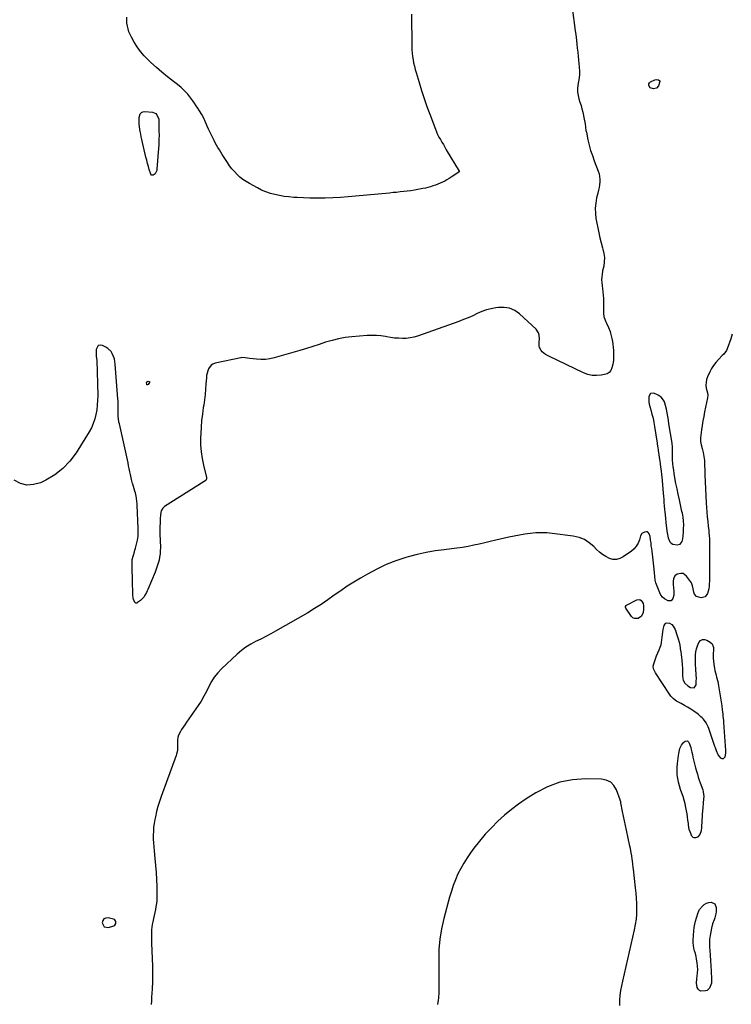
# Model space of a CAD drawing. Units: inches. Extents: x 1900615 to 1905978, y 458985 to 464269.
# Drawn here: x 1904322 to 1905070, y 460335 to 461369 of the extents above; entities that cross this region are included whole.
import ezdxf

# ---------------------------------------------------------------- set-up
doc = ezdxf.new("R2010")
doc.units = ezdxf.units.IN
doc.header["$MEASUREMENT"] = 0
doc.layers.add('1', color=7, linetype='Continuous')
doc.layers.add('7', color=7, linetype='Continuous')

msp = doc.modelspace()

# ---------------------------------------------------------------- linework, layer by layer
at = {"layer": '1', "color": 18}
for points in [[(1904999.8, 460967.6, 1894), (1904998.8, 460969.4, 1894), (1904996.3, 460972.6, 1894), (1904993.1, 460974.9, 1894), (1904988.6, 460976.8, 1894), (1904985, 460976.4, 1894), (1904983.2, 460973.3, 1894), (1904983.2, 460970.6, 1894), (1904983.4, 460967.9, 1894), (1904983.8, 460965.3, 1894), (1904984.5, 460962.7, 1894), (1904985.5, 460959.2, 1894), (1904986.7, 460954.9, 1894), (1904987.8, 460950.5, 1894), (1904988.7, 460946.1, 1894), (1904989.5, 460941.7, 1894), (1904992.1, 460924.3, 1894), (1904992.3, 460923.4, 1894), (1904992.8, 460919.5, 1894), (1904993.1, 460917.5, 1894), (1904993.2, 460916.5, 1894), (1904995, 460905.1, 1894), (1904995.3, 460903.1, 1894), (1904995.8, 460899.1, 1894), (1904996.3, 460895.2, 1894), (1904996.7, 460891.2, 1894), (1904996.9, 460889.2, 1894), (1904998.4, 460871.8, 1894), (1904998.7, 460868.5, 1894), (1904999, 460865.2, 1894), (1904999.3, 460861.9, 1894), (1904999.6, 460858.5, 1894), (1905000, 460854.6, 1894), (1905000.2, 460851.9, 1894), (1905000.5, 460849.3, 1894), (1905000.9, 460845, 1894), (1905001.2, 460841.3, 1894), (1905001.7, 460837.5, 1894), (1905001.9, 460835.6, 1894), (1905002.4, 460832, 1894), (1905003, 460828.5, 1894), (1905003.8, 460825, 1894), (1905005.6, 460820.7, 1894), (1905006.9, 460819.2, 1894), (1905008.5, 460818.3, 1894), (1905013, 460817.5, 1894), (1905016.4, 460818.3, 1894), (1905018.4, 460821.2, 1894), (1905019, 460823.8, 1894), (1905019.5, 460826.8, 1894), (1905019.7, 460831.4, 1894), (1905019.9, 460834.4, 1894), (1905020, 460838.7, 1894), (1905019.9, 460842.7, 1894), (1905019.4, 460846.7, 1894), (1905018.7, 460850.8, 1894), (1905018.2, 460852.7, 1894), (1905015.5, 460864.8, 1894), (1905014.3, 460870.6, 1894), (1905013.1, 460876.3, 1894), (1905011.9, 460882.1, 1894), (1905010.8, 460887.9, 1894), (1905010, 460892.4, 1894), (1905009.5, 460895.9, 1894), (1905009, 460899.5, 1894), (1905008.6, 460903, 1894), (1905008.4, 460906.6, 1894), (1905008.2, 460909.8, 1894), (1905008.1, 460911.8, 1894), (1905008.1, 460915.6, 1894), (1905008.2, 460920.3, 1894), (1905007.9, 460924.3, 1894), (1905004.5, 460944.8, 1894), (1905003.9, 460948.6, 1894), (1905003.2, 460952.5, 1894), (1905002.5, 460956.3, 1894), (1905001.8, 460960.2, 1894), (1905001, 460963.8, 1894), (1904999.8, 460967.6, 1894)], [(1904889.7, 460568.2, 1892), (1904876.9, 460563.3, 1892), (1904864.5, 460557, 1892), (1904854.4, 460550.6, 1892), (1904846.5, 460545.3, 1892), (1904838.9, 460539.7, 1892), (1904831.6, 460533.6, 1892), (1904824.6, 460527.2, 1892), (1904824.6, 460527.2, 1892), (1904817.9, 460520.4, 1892), (1904811.5, 460513.5, 1892), (1904805.5, 460506.2, 1892), (1904799.6, 460498.8, 1892), (1904796.1, 460494.1, 1892), (1904792.4, 460488.8, 1892), (1904788.9, 460483.3, 1892), (1904785.7, 460477.6, 1892), (1904782.8, 460471.8, 1892), (1904780.2, 460465.8, 1892), (1904777.8, 460459.7, 1892), (1904775.8, 460453.6, 1892), (1904773.9, 460447.3, 1892), (1904768, 460425.2, 1892), (1904765.6, 460414.3, 1892), (1904763.7, 460403.3, 1892), (1904762.8, 460392.3, 1892), (1904762.5, 460381.1, 1892), (1904762.6, 460369.6, 1892), (1904762.7, 460364.1, 1892), (1904762.7, 460358.7, 1892), (1904762.6, 460353.2, 1892), (1904762.5, 460347.8, 1892), (1904762.3, 460341.3, 1892), (1904762.1, 460339.1, 1892), (1904761.3, 460334.8, 1892)], [(1904952.8, 460333.5, 1892), (1904952.9, 460337.7, 1892), (1904953, 460339.3, 1892), (1904953.4, 460344.3, 1892), (1904954, 460349.3, 1892), (1904954.9, 460354.2, 1892), (1904955.9, 460359.1, 1892), (1904968.4, 460413.3, 1892), (1904969.5, 460418.7, 1892), (1904970.3, 460424.2, 1892), (1904970.7, 460429.7, 1892), (1904970.9, 460435.2, 1892), (1904970.7, 460440.8, 1892), (1904970.5, 460446.3, 1892), (1904970.1, 460451.8, 1892), (1904969.5, 460457.4, 1892), (1904967.1, 460477, 1892), (1904966.9, 460478.7, 1892), (1904966.6, 460482.1, 1892), (1904966.2, 460485.6, 1892), (1904966, 460487.3, 1892), (1904965.5, 460490.7, 1892), (1904964.8, 460494.1, 1892), (1904964, 460498.7, 1892), (1904963.5, 460500.9, 1892), (1904959.8, 460517.9, 1892), (1904958.8, 460522.8, 1892), (1904957.8, 460527.8, 1892), (1904956.8, 460532.7, 1892), (1904955.8, 460537.6, 1892), (1904954, 460546.7, 1892), (1904953.8, 460547.5, 1892), (1904953.4, 460549.4, 1892), (1904953.3, 460549.8, 1892), (1904949.5, 460560.1, 1892), (1904946.7, 460564.6, 1892), (1904943.3, 460568.2, 1892), (1904938.7, 460570.3, 1892), (1904933.5, 460571.4, 1892), (1904917, 460571.7, 1892), (1904903.1, 460570.7, 1892), (1904889.7, 460568.2, 1892)], [(1904410.8, 460416.3, 1894), (1904415.4, 460415.6, 1894), (1904420.9, 460417.4, 1894), (1904422.1, 460418.1, 1894), (1904423.2, 460419.8, 1894), (1904423.2, 460421.8, 1894), (1904422.2, 460423.7, 1894), (1904421.6, 460424.1, 1894), (1904420.8, 460424.5, 1894), (1904415.2, 460425.7, 1894), (1904412.7, 460425.5, 1894), (1904410.7, 460424.6, 1894), (1904409.4, 460422.8, 1894), (1904408.7, 460420.4, 1894), (1904410.8, 460416.3, 1894)]]:
    msp.add_polyline3d(points, dxfattribs=at)
at = {"layer": '7', "color": 18}
for points in [[(1904902.9, 461381.9, 1896), (1904906.1, 461357.4, 1896), (1904906.3, 461355.7, 1896), (1904906.9, 461350.8, 1896), (1904907.8, 461343.3, 1896), (1904908.2, 461339.2, 1896), (1904908.7, 461335, 1896), (1904909.1, 461330.8, 1896), (1904909.5, 461326.6, 1896), (1904910.1, 461319.6, 1896), (1904910.6, 461314.9, 1896), (1904910.5, 461311.9, 1896), (1904910.2, 461308.2, 1896), (1904908.8, 461300.3, 1896), (1904908.5, 461296.7, 1896), (1904908.5, 461293.1, 1896), (1904909, 461289.6, 1896), (1904909.9, 461286.1, 1896), (1904911, 461282.6, 1896), (1904912.1, 461279.1, 1896), (1904913, 461275.5, 1896), (1904913.9, 461271.9, 1896), (1904915.5, 461264.8, 1896), (1904916.2, 461261.4, 1896), (1904916.4, 461259.6, 1896), (1904916.8, 461256.2, 1896), (1904917.3, 461252.7, 1896), (1904917.7, 461251, 1896), (1904919.4, 461243.1, 1896), (1904920.7, 461237.5, 1896), (1904922.2, 461231.9, 1896), (1904924, 461226.4, 1896), (1904925.9, 461220.9, 1896), (1904930.2, 461210.1, 1896), (1904931, 461207.3, 1896), (1904931.6, 461204.5, 1896), (1904931.8, 461201.6, 1896), (1904931.8, 461198.7, 1896), (1904931.4, 461195.8, 1896), (1904931, 461192.8, 1896), (1904930.5, 461190, 1896), (1904929.8, 461187.1, 1896), (1904928.5, 461182, 1896), (1904927.6, 461176.5, 1896), (1904927, 461171.1, 1896), (1904927.2, 461165.6, 1896), (1904927.8, 461160.2, 1896), (1904929.6, 461150.6, 1896), (1904930.7, 461145.3, 1896), (1904931.8, 461140, 1896), (1904933.2, 461134.8, 1896), (1904934.8, 461129.6, 1896), (1904935.2, 461128.1, 1896), (1904936.2, 461123.7, 1896), (1904936.8, 461119.3, 1896), (1904936.6, 461114.8, 1896), (1904936, 461110.4, 1896), (1904934.8, 461105.3, 1896), (1904934.2, 461101.4, 1896), (1904934, 461099.5, 1896), (1904933.8, 461095.6, 1896), (1904933.9, 461093.6, 1896), (1904934.2, 461089.7, 1896), (1904934.7, 461086.7, 1896), (1904935.1, 461083.2, 1896), (1904935.4, 461079.7, 1896), (1904935.6, 461076.2, 1896), (1904935.7, 461072.7, 1896), (1904935.8, 461063.9, 1896), (1904935.8, 461061, 1896), (1904936, 461057.1, 1896), (1904936.3, 461056.2, 1896), (1904938.1, 461051.8, 1896), (1904938.8, 461050.3, 1896), (1904940.9, 461045.9, 1896), (1904942.8, 461041.5, 1896), (1904943.2, 461039.9, 1896), (1904943.9, 461037.1, 1896), (1904944.5, 461034.2, 1896), (1904945.1, 461031.2, 1896), (1904945.5, 461028.1, 1896), (1904945.8, 461025.1, 1896), (1904946.1, 461021.3, 1896), (1904946.3, 461017.3, 1896), (1904946.3, 461015.3, 1896), (1904946.3, 461011.3, 1896), (1904945.7, 461007.4, 1896), (1904944.6, 461003.4, 1896), (1904943.4, 461000.8, 1896), (1904941.7, 460998.7, 1896), (1904939.5, 460997.3, 1896), (1904936.8, 460996.3, 1896), (1904933.2, 460995.7, 1896), (1904928.5, 460995.3, 1896), (1904923.8, 460995.5, 1896), (1904919.2, 460996.6, 1896), (1904914.8, 460998.2, 1896), (1904878.3, 461015.6, 1896), (1904874.7, 461017.6, 1896), (1904871.2, 461020.3, 1896), (1904870.1, 461021.6, 1896), (1904868.5, 461024.8, 1896), (1904868.2, 461026.5, 1896), (1904868.1, 461030.3, 1896), (1904868.3, 461034.1, 1896), (1904868.1, 461037.9, 1896), (1904867.5, 461040.2, 1896), (1904864.8, 461044.2, 1896), (1904847.5, 461060.1, 1896), (1904842.4, 461063.6, 1896), (1904837.1, 461066.1, 1896), (1904831.3, 461067, 1896), (1904825.2, 461067, 1896), (1904822.7, 461066.6, 1896), (1904817.6, 461065.6, 1896), (1904812.6, 461064.3, 1896), (1904807.8, 461062.5, 1896), (1904803, 461060.4, 1896), (1904798.3, 461058.2, 1896), (1904793.5, 461056.1, 1896), (1904788.6, 461054.1, 1896), (1904783.7, 461052.3, 1896), (1904740.4, 461036.9, 1896), (1904736.4, 461035.8, 1896), (1904732.4, 461034.9, 1896), (1904728.4, 461034.4, 1896), (1904724.3, 461034.3, 1896), (1904720.1, 461034.5, 1896), (1904716, 461034.8, 1896), (1904711.9, 461035.4, 1896), (1904707.9, 461036.1, 1896), (1904706.5, 461036.3, 1896), (1904701.8, 461037.1, 1896), (1904697, 461037.5, 1896), (1904692.2, 461037.6, 1896), (1904687.4, 461037.4, 1896), (1904671.2, 461036, 1896), (1904664.2, 461035.2, 1896), (1904657.3, 461034, 1896), (1904650.4, 461032.3, 1896), (1904643.7, 461030.3, 1896), (1904637, 461028, 1896), (1904630.2, 461025.9, 1896), (1904623.5, 461023.8, 1896), (1904616.7, 461021.8, 1896), (1904589.7, 461013.9, 1896), (1904585, 461012.9, 1896), (1904580.4, 461012.2, 1896), (1904575.7, 461012.1, 1896), (1904571, 461012.4, 1896), (1904563.9, 461013.1, 1896), (1904559.2, 461014, 1896), (1904555.7, 461014.2, 1896), (1904554.5, 461014, 1896), (1904527.5, 461008.2, 1896), (1904525.3, 461007.4, 1896), (1904523.4, 461006.2, 1896), (1904520.6, 461002.5, 1896), (1904519.7, 461000.2, 1896), (1904518.6, 460995.3, 1896), (1904518.3, 460992.8, 1896), (1904517.9, 460986.6, 1896), (1904517.5, 460981, 1896), (1904517, 460975.4, 1896), (1904516.3, 460969.8, 1896), (1904515.5, 460964.2, 1896), (1904515.1, 460961.7, 1896), (1904514.1, 460954.9, 1896), (1904513.3, 460948.1, 1896), (1904512.8, 460941.2, 1896), (1904512.4, 460934.4, 1896), (1904512.2, 460929.9, 1896), (1904512.3, 460922.7, 1896), (1904512.7, 460915.4, 1896), (1904513.8, 460908.2, 1896), (1904515.3, 460901.1, 1896), (1904518.5, 460888.2, 1896), (1904518.6, 460886.9, 1896), (1904517.7, 460885.2, 1896), (1904516.1, 460883.9, 1896), (1904474.2, 460857.8, 1896), (1904472.4, 460856.2, 1896), (1904470.7, 460853.1, 1896), (1904470, 460849.5, 1896), (1904469.7, 460844.4, 1896), (1904469.6, 460840.6, 1896), (1904469.5, 460836.8, 1896), (1904469.5, 460833, 1896), (1904469.5, 460829.2, 1896), (1904470, 460814.6, 1896), (1904469.9, 460811.3, 1896), (1904469.7, 460808, 1896), (1904469.2, 460804.7, 1896), (1904468.6, 460801.5, 1896), (1904467.7, 460798.3, 1896), (1904466.7, 460795.1, 1896), (1904465.6, 460792, 1896), (1904464.4, 460788.9, 1896), (1904456.9, 460770.8, 1896), (1904456.2, 460769.2, 1896), (1904455.5, 460767.6, 1896), (1904453.8, 460764.5, 1896), (1904452.9, 460763, 1896), (1904450.6, 460760.4, 1896), (1904449.2, 460759.2, 1896), (1904446.1, 460756.8, 1896), (1904445.1, 460756.4, 1896), (1904444.1, 460756.4, 1896), (1904443.3, 460756.9, 1896), (1904441.6, 460760.4, 1896), (1904441.5, 460761, 1896), (1904441.2, 460765.2, 1896), (1904441.1, 460767.4, 1896), (1904440.9, 460771.6, 1896), (1904440.8, 460773.8, 1896), (1904440.3, 460800.1, 1896), (1904440.3, 460800.4, 1896), (1904440.3, 460801.4, 1896), (1904440.5, 460802.3, 1896), (1904441.7, 460806.6, 1896), (1904442.8, 460810.2, 1896), (1904443.3, 460812.1, 1896), (1904443.8, 460813.9, 1896), (1904445, 460818.3, 1896), (1904445.9, 460822.4, 1896), (1904446.5, 460826.5, 1896), (1904446.7, 460830.6, 1896), (1904446.7, 460834.8, 1896), (1904445.6, 460859.1, 1896), (1904445.5, 460861, 1896), (1904445.3, 460862.9, 1896), (1904444.9, 460866.6, 1896), (1904444.6, 460868.5, 1896), (1904443.8, 460872.1, 1896), (1904443.3, 460873.9, 1896), (1904441, 460881.4, 1896), (1904440.8, 460882, 1896), (1904439.7, 460886.2, 1896), (1904438.7, 460891.3, 1896), (1904438, 460894.4, 1896), (1904437.3, 460897.6, 1896), (1904436.6, 460900.7, 1896), (1904436, 460903.8, 1896), (1904426.9, 460944.6, 1896), (1904426.5, 460946.4, 1896), (1904425.9, 460950.2, 1896), (1904425.8, 460952.1, 1896), (1904425.6, 460955.9, 1896), (1904425.6, 460960.9, 1896), (1904425.7, 460963.4, 1896), (1904425.6, 460968.4, 1896), (1904425.4, 460970.8, 1896), (1904422.6, 461007.3, 1896), (1904422.3, 461010.1, 1896), (1904421.7, 461012.8, 1896), (1904420.8, 461015.4, 1896), (1904419.4, 461018.6, 1896), (1904418.1, 461020.6, 1896), (1904414.8, 461023.9, 1896), (1904412.8, 461025.1, 1896), (1904409.2, 461027, 1896), (1904406.7, 461027.2, 1896), (1904404.7, 461026.8, 1896), (1904402.5, 461022.8, 1896), (1904402.5, 461016.7, 1896), (1904402.6, 461015.4, 1896), (1904403.2, 461011.4, 1896), (1904404.1, 460974.3, 1896), (1904404, 460969.4, 1896), (1904403.7, 460964.4, 1896), (1904403.1, 460959.5, 1896), (1904402.3, 460954.6, 1896), (1904401.1, 460949.8, 1896), (1904399.5, 460945.1, 1896), (1904397.5, 460940.6, 1896), (1904395.1, 460936.3, 1896), (1904381.5, 460914.3, 1896), (1904375, 460905.5, 1896), (1904367.6, 460897.6, 1896), (1904359, 460891.1, 1896), (1904349.6, 460885.5, 1896), (1904344, 460882.8, 1896), (1904336.8, 460880.8, 1896), (1904329.8, 460880.3, 1896), (1904323, 460882.1, 1896), (1904316.4, 460885.5, 1896)], [(1904734, 461374.9, 1898), (1904734.3, 461340.9, 1898), (1904734.4, 461337.4, 1898), (1904734.7, 461333.9, 1898), (1904735.1, 461330.5, 1898), (1904735.6, 461327.1, 1898), (1904736.2, 461323.7, 1898), (1904737, 461320.3, 1898), (1904737.8, 461316.9, 1898), (1904738.8, 461313.6, 1898), (1904741.9, 461303.3, 1898), (1904744.5, 461294.9, 1898), (1904747.3, 461286.4, 1898), (1904750.2, 461278.1, 1898), (1904753.2, 461269.8, 1898), (1904759, 461254.2, 1898), (1904760.2, 461251.3, 1898), (1904761.4, 461248.6, 1898), (1904762.8, 461245.8, 1898), (1904764.3, 461243.2, 1898), (1904765.8, 461240.5, 1898), (1904767.4, 461237.9, 1898), (1904768.9, 461235.2, 1898), (1904770.5, 461232.6, 1898), (1904784, 461210.1, 1898), (1904784.1, 461209.8, 1898), (1904784, 461209.4, 1898), (1904783.7, 461209, 1898), (1904775.7, 461203.8, 1898), (1904773.5, 461202.3, 1898), (1904771.2, 461201, 1898), (1904768.9, 461199.7, 1898), (1904766.5, 461198.5, 1898), (1904764.1, 461197.4, 1898), (1904761.6, 461196.3, 1898), (1904759.1, 461195.4, 1898), (1904756.5, 461194.5, 1898), (1904753.8, 461193.7, 1898), (1904751.2, 461192.9, 1898), (1904748.5, 461192.3, 1898), (1904745.8, 461191.7, 1898), (1904740.7, 461190.8, 1898), (1904737, 461190.1, 1898), (1904733.3, 461189.5, 1898), (1904729.5, 461189, 1898), (1904725.8, 461188.6, 1898), (1904722, 461188.2, 1898), (1904718.2, 461187.8, 1898), (1904714.5, 461187.5, 1898), (1904710.7, 461187.1, 1898), (1904675.2, 461183.8, 1898), (1904667.2, 461183.1, 1898), (1904659.2, 461182.5, 1898), (1904651.1, 461182.1, 1898), (1904643.1, 461181.8, 1898), (1904640.5, 461181.7, 1898), (1904633.8, 461181.6, 1898), (1904627, 461181.6, 1898), (1904620.3, 461181.9, 1898), (1904613.6, 461182.3, 1898), (1904610.1, 461182.5, 1898), (1904605.1, 461183, 1898), (1904600.2, 461183.6, 1898), (1904595.3, 461184.4, 1898), (1904590.4, 461185.4, 1898), (1904585.6, 461186.7, 1898), (1904580.9, 461188.2, 1898), (1904576.3, 461190.2, 1898), (1904571.9, 461192.4, 1898), (1904563.6, 461197, 1898), (1904560.1, 461199.1, 1898), (1904556.8, 461201.4, 1898), (1904553.6, 461203.9, 1898), (1904550.6, 461206.6, 1898), (1904547.8, 461209.6, 1898), (1904545.1, 461212.6, 1898), (1904542.7, 461215.8, 1898), (1904540.4, 461219.2, 1898), (1904536.4, 461225.4, 1898), (1904534.9, 461227.7, 1898), (1904533.4, 461230.1, 1898), (1904532, 461232.6, 1898), (1904530.5, 461235, 1898), (1904529.1, 461237.5, 1898), (1904527.7, 461239.9, 1898), (1904526.4, 461242.4, 1898), (1904525, 461244.9, 1898), (1904523.2, 461248.5, 1898), (1904521.8, 461251.4, 1898), (1904520.4, 461254.3, 1898), (1904519.2, 461257.3, 1898), (1904516.7, 461263.2, 1898), (1904516, 461264.8, 1898), (1904514.8, 461267.2, 1898), (1904513.5, 461269.5, 1898), (1904511.1, 461273.4, 1898), (1904509.4, 461276.1, 1898), (1904507.7, 461278.8, 1898), (1904505.9, 461281.4, 1898), (1904504.1, 461284, 1898), (1904501.9, 461286.9, 1898), (1904498.8, 461290.8, 1898), (1904495.5, 461294.4, 1898), (1904491.9, 461297.8, 1898), (1904488, 461301, 1898), (1904483.7, 461304.3, 1898), (1904477.6, 461309, 1898), (1904471.6, 461313.9, 1898), (1904465.8, 461319, 1898), (1904460.1, 461324.2, 1898), (1904457.2, 461326.9, 1898), (1904453.1, 461331.2, 1898), (1904449.1, 461335.8, 1898), (1904445.7, 461340.6, 1898), (1904442.4, 461345.7, 1898), (1904439.6, 461350.7, 1898), (1904438.1, 461353.5, 1898), (1904436.9, 461356.4, 1898), (1904436, 461359.4, 1898), (1904435.3, 461362.4, 1898), (1904434.9, 461365.5, 1898), (1904434.7, 461368.7, 1898), (1904434.7, 461371.8, 1898)], [(1904994.8, 461304.9, 1896), (1904994.9, 461304.2, 1896), (1904993.5, 461299.6, 1896), (1904991.5, 461297.1, 1896), (1904988.4, 461296.5, 1896), (1904984.8, 461297.5, 1896), (1904983.3, 461300, 1896), (1904983.4, 461301.9, 1896), (1904984.1, 461303, 1896), (1904985.2, 461303.8, 1896), (1904989.8, 461305.9, 1896), (1904991.7, 461306.3, 1896), (1904993.6, 461306, 1896), (1904994.8, 461304.9, 1896)], [(1904465.3, 461270.5, 1898), (1904466.4, 461269.1, 1898), (1904468.2, 461264.8, 1898), (1904468.5, 461261.8, 1898), (1904468.4, 461258.8, 1898), (1904468.5, 461255.5, 1898), (1904468.5, 461252.3, 1898), (1904468.6, 461247.4, 1898), (1904468.5, 461244.1, 1898), (1904468.5, 461240.8, 1898), (1904468.3, 461237.5, 1898), (1904468.1, 461234.3, 1898), (1904466.4, 461212, 1898), (1904466.2, 461210.9, 1898), (1904464.4, 461207.2, 1898), (1904462.3, 461205.8, 1898), (1904462, 461205.7, 1898), (1904460.7, 461205.9, 1898), (1904459.8, 461206.9, 1898), (1904458.3, 461211.7, 1898), (1904457.4, 461215, 1898), (1904456.5, 461218.2, 1898), (1904455.6, 461221.5, 1898), (1904454.8, 461224.8, 1898), (1904450.5, 461243.3, 1898), (1904449.9, 461246.1, 1898), (1904449.3, 461248.8, 1898), (1904448.8, 461251.6, 1898), (1904448.4, 461254.3, 1898), (1904447.8, 461259.4, 1898), (1904447.6, 461261.7, 1898), (1904447.8, 461266.3, 1898), (1904448.9, 461270.4, 1898), (1904450.1, 461271.8, 1898), (1904451.7, 461272.5, 1898), (1904453.7, 461272.8, 1898), (1904461.8, 461271.9, 1898), (1904465.3, 461270.5, 1898)], [(1905070.9, 461038.9, 1894), (1905069.4, 461033.8, 1894), (1905065.8, 461023.6, 1894), (1905064.9, 461021.6, 1894), (1905062.2, 461018, 1894), (1905060.6, 461016.4, 1894), (1905056.6, 461012.2, 1894), (1905053.9, 461009.2, 1894), (1905051.5, 461006, 1894), (1905049.4, 461002.7, 1894), (1905047.5, 460999.1, 1894), (1905045.1, 460994, 1894), (1905044.1, 460991.1, 1894), (1905043.5, 460988.2, 1894), (1905043.4, 460985.1, 1894), (1905043.8, 460982.1, 1894), (1905045, 460977.2, 1894), (1905045.3, 460974.6, 1894), (1905045.1, 460972.1, 1894), (1905042, 460957.1, 1894), (1905041.1, 460952.4, 1894), (1905040.2, 460947.7, 1894), (1905039.5, 460943, 1894), (1905038.8, 460938.3, 1894), (1905037.7, 460930, 1894), (1905037.6, 460928.4, 1894), (1905037.7, 460926.2, 1894), (1905038.5, 460922.7, 1894), (1905039.5, 460918.7, 1894), (1905040.5, 460914.7, 1894), (1905041, 460912.4, 1894), (1905041.6, 460908.2, 1894), (1905041.8, 460906.1, 1894), (1905042.3, 460891, 1894), (1905042.6, 460883.6, 1894), (1905043, 460876.3, 1894), (1905043.3, 460868.9, 1894), (1905043.7, 460861.6, 1894), (1905044.3, 460851.7, 1894), (1905044.7, 460846.9, 1894), (1905045.3, 460842.1, 1894), (1905045.9, 460837.3, 1894), (1905046.4, 460832.5, 1894), (1905046.5, 460830.5, 1894), (1905046.8, 460827.2, 1894), (1905047, 460823.8, 1894), (1905047.1, 460820.4, 1894), (1905047.1, 460817, 1894), (1905047.2, 460795.4, 1894), (1905047.2, 460791.4, 1894), (1905047.1, 460787.4, 1894), (1905047.1, 460783.4, 1894), (1905047, 460779.4, 1894), (1905046.9, 460776.7, 1894), (1905046.7, 460774.1, 1894), (1905046.4, 460771.5, 1894), (1905045.8, 460768.9, 1894), (1905045.2, 460766.4, 1894), (1905042.5, 460762.9, 1894), (1905038.3, 460761.8, 1894), (1905033.5, 460763.1, 1894), (1905031.5, 460765.8, 1894), (1905030.8, 460767.8, 1894), (1905030, 460771.2, 1894), (1905029.4, 460774.6, 1894), (1905028.1, 460777.8, 1894), (1905027.2, 460779.2, 1894), (1905023.1, 460784.7, 1894), (1905019.3, 460787.3, 1894), (1905017.1, 460787.5, 1894), (1905013.1, 460786.7, 1894), (1905010.6, 460784.9, 1894), (1905009.3, 460782, 1894), (1905009, 460779.4, 1894), (1905009, 460775.2, 1894), (1905009.2, 460773.2, 1894), (1905009.7, 460768.2, 1894), (1905009.8, 460767.2, 1894), (1905009.8, 460764.6, 1894), (1905008.7, 460761, 1894), (1905006.7, 460758.7, 1894), (1905003.6, 460758.8, 1894), (1904999.8, 460760.8, 1894), (1904997.8, 460762.6, 1894), (1904996.1, 460764.7, 1894), (1904994.8, 460767.2, 1894), (1904990.6, 460777.7, 1894), (1904990, 460780.4, 1894), (1904989.7, 460784.6, 1894), (1904989.4, 460788.3, 1894), (1904989, 460792, 1894), (1904986.8, 460810.8, 1894), (1904986.4, 460813.7, 1894), (1904986, 460816.6, 1894), (1904985.7, 460819.5, 1894), (1904985.3, 460822.4, 1894), (1904984.7, 460826.2, 1894), (1904983.8, 460829.1, 1894), (1904982.5, 460830.6, 1894), (1904981.8, 460831.1, 1894), (1904980.9, 460831.2, 1894), (1904978.7, 460830.9, 1894), (1904976.1, 460829.5, 1894), (1904974.5, 460826.9, 1894), (1904973.4, 460822.8, 1894), (1904972, 460819.3, 1894), (1904970.2, 460816.2, 1894), (1904967.8, 460813.4, 1894), (1904965, 460810.9, 1894), (1904956.4, 460804.8, 1894), (1904952.9, 460803.1, 1894), (1904949.3, 460802.1, 1894), (1904945.6, 460802.3, 1894), (1904941.9, 460803.3, 1894), (1904938.2, 460805.2, 1894), (1904934.6, 460807.4, 1894), (1904931.4, 460809.9, 1894), (1904928.3, 460812.8, 1894), (1904925.4, 460815.8, 1894), (1904920.7, 460819.8, 1894), (1904915.6, 460823.1, 1894), (1904910, 460825.2, 1894), (1904904, 460826.7, 1894), (1904881.8, 460829.6, 1894), (1904876.1, 460830.1, 1894), (1904870.3, 460830.3, 1894), (1904864.6, 460830.1, 1894), (1904858.8, 460829.6, 1894), (1904853.1, 460828.7, 1894), (1904847.4, 460827.8, 1894), (1904841.7, 460826.7, 1894), (1904836.1, 460825.5, 1894), (1904822.5, 460822.4, 1894), (1904816.7, 460821.1, 1894), (1904810.9, 460819.8, 1894), (1904805.1, 460818.4, 1894), (1904799.3, 460817.1, 1894), (1904793.4, 460815.9, 1894), (1904787.6, 460814.8, 1894), (1904781.7, 460814, 1894), (1904775.8, 460813.2, 1894), (1904768.4, 460812.4, 1894), (1904758.8, 460811.1, 1894), (1904749.2, 460809.5, 1894), (1904739.8, 460807.3, 1894), (1904730.4, 460804.9, 1894), (1904727.9, 460804.2, 1894), (1904717.5, 460800.7, 1894), (1904707.3, 460796.8, 1894), (1904697.4, 460792.1, 1894), (1904687.7, 460786.9, 1894), (1904680.5, 460782.7, 1894), (1904673.4, 460778.4, 1894), (1904666.4, 460774, 1894), (1904659.5, 460769.3, 1894), (1904652.7, 460764.5, 1894), (1904646, 460759.6, 1894), (1904639.1, 460754.9, 1894), (1904632.1, 460750.5, 1894), (1904624.9, 460746.2, 1894), (1904591.1, 460726.8, 1894), (1904586, 460723.9, 1894), (1904580.8, 460721.1, 1894), (1904575.5, 460718.5, 1894), (1904570.1, 460715.9, 1894), (1904564.9, 460713.2, 1894), (1904559.9, 460710.1, 1894), (1904555.2, 460706.6, 1894), (1904550.7, 460702.8, 1894), (1904534.2, 460687.3, 1894), (1904530.3, 460683.1, 1894), (1904526.7, 460678.7, 1894), (1904523.7, 460673.9, 1894), (1904521, 460668.8, 1894), (1904518.5, 460663.6, 1894), (1904515.8, 460658.5, 1894), (1904512.9, 460653.5, 1894), (1904509.7, 460648.7, 1894), (1904497.4, 460631.2, 1894), (1904495.7, 460628.6, 1894), (1904493.9, 460626, 1894), (1904492.3, 460623.4, 1894), (1904490.7, 460620.7, 1894), (1904489.2, 460617.6, 1894), (1904488.4, 460615.1, 1894), (1904488, 460612.5, 1894), (1904487.9, 460609.9, 1894), (1904488.1, 460607.2, 1894), (1904488.1, 460604.4, 1894), (1904487.9, 460601.6, 1894), (1904487, 460597.5, 1894), (1904486.6, 460596.1, 1894), (1904470.9, 460553.3, 1894), (1904469.1, 460548, 1894), (1904467.4, 460542.7, 1894), (1904466, 460537.3, 1894), (1904464.8, 460531.9, 1894), (1904464.2, 460529.1, 1894), (1904463.4, 460525, 1894), (1904462.9, 460520.9, 1894), (1904462.6, 460516.8, 1894), (1904462.5, 460512.7, 1894), (1904462.5, 460508.5, 1894), (1904462.7, 460504.4, 1894), (1904463, 460500.3, 1894), (1904463.4, 460496.1, 1894), (1904464.2, 460487.9, 1894), (1904464.9, 460480.6, 1894), (1904465.5, 460473.3, 1894), (1904465.9, 460466, 1894), (1904466.2, 460458.7, 1894), (1904466.4, 460450.6, 1894), (1904466.4, 460447.3, 1894), (1904466.2, 460444.1, 1894), (1904465.8, 460440.9, 1894), (1904465.3, 460437.7, 1894), (1904464.7, 460434.5, 1894), (1904464, 460431.3, 1894), (1904463.3, 460428.1, 1894), (1904462.7, 460424.9, 1894), (1904462, 460421.7, 1894), (1904461.5, 460418.9, 1894), (1904461, 460416.1, 1894), (1904460.8, 460413.3, 1894), (1904460.7, 460410.4, 1894), (1904460.7, 460407.6, 1894), (1904460.7, 460404.7, 1894), (1904460.7, 460401.9, 1894), (1904460.8, 460399, 1894), (1904461.5, 460383.1, 1894), (1904461.8, 460375.1, 1894), (1904461.8, 460367, 1894), (1904461.7, 460359, 1894), (1904461.3, 460350.9, 1894), (1904460.8, 460342.3, 1894), (1904460.6, 460338.6, 1894), (1904460.4, 460334.8, 1894)], [(1904455.9, 460988.9, 1898), (1904457, 460989.4, 1898), (1904458.2, 460989.2, 1898), (1904458.4, 460989.1, 1898), (1904458.5, 460988.9, 1898), (1904458.6, 460988.6, 1898), (1904458.4, 460987.9, 1898), (1904457.1, 460985.8, 1898), (1904456.6, 460985.5, 1898), (1904456.2, 460985.5, 1898), (1904455.8, 460985.7, 1898), (1904455.6, 460986.2, 1898), (1904455.5, 460987.8, 1898), (1904455.9, 460988.9, 1898)], [(1904973.9, 460760, 1894), (1904975.3, 460759.1, 1894), (1904976.5, 460757.8, 1894), (1904977.3, 460755.8, 1894), (1904977.8, 460753.8, 1894), (1904977.9, 460749.6, 1894), (1904977.4, 460746.4, 1894), (1904975.7, 460742.5, 1894), (1904972.2, 460740, 1894), (1904968.2, 460740, 1894), (1904966.5, 460741, 1894), (1904965, 460742.4, 1894), (1904959.1, 460751.1, 1894), (1904958.8, 460751.9, 1894), (1904958.8, 460752.8, 1894), (1904959.6, 460753.9, 1894), (1904960, 460754.2, 1894), (1904970.6, 460759.7, 1894), (1904973.9, 460760, 1894)], [(1905055.8, 460673.9, 1894), (1905056.6, 460669.3, 1894), (1905060, 460648.6, 1894), (1905060.6, 460644.2, 1894), (1905061.1, 460639.7, 1894), (1905061.3, 460637.5, 1894), (1905061.7, 460633, 1894), (1905061.8, 460630.8, 1894), (1905064, 460601.5, 1894), (1905064.1, 460600.2, 1894), (1905064.1, 460599, 1894), (1905063.1, 460594.5, 1894), (1905062.3, 460593.4, 1894), (1905061.4, 460592.8, 1894), (1905060.3, 460592.9, 1894), (1905059.1, 460593.5, 1894), (1905058.3, 460594.4, 1894), (1905056.4, 460597, 1894), (1905054.5, 460601.3, 1894), (1905053.4, 460604.3, 1894), (1905052.8, 460605.8, 1894), (1905046.4, 460624.7, 1894), (1905045.9, 460626.2, 1894), (1905043.6, 460630.5, 1894), (1905040.7, 460634.4, 1894), (1905039.4, 460635.8, 1894), (1905038.1, 460637, 1894), (1905035.5, 460639.3, 1894), (1905034, 460640.4, 1894), (1905030.6, 460642.8, 1894), (1905027.4, 460644.9, 1894), (1905024.1, 460647, 1894), (1905020.8, 460648.9, 1894), (1905017.5, 460650.8, 1894), (1905012.6, 460653.5, 1894), (1905009.4, 460655.8, 1894), (1905006.6, 460658.6, 1894), (1905005.8, 460659.7, 1894), (1905005.1, 460660.7, 1894), (1904990.3, 460683.2, 1894), (1904988.2, 460687.4, 1894), (1904988.1, 460690.1, 1894), (1904988.7, 460692.6, 1894), (1904989.9, 460696.9, 1894), (1904991.5, 460701, 1894), (1904994.4, 460707.4, 1894), (1904995.4, 460709.9, 1894), (1904996.2, 460712.4, 1894), (1904996.7, 460715.1, 1894), (1904997, 460717.8, 1894), (1904997.3, 460720.5, 1894), (1904997.6, 460723.2, 1894), (1904998, 460725.9, 1894), (1904998.5, 460728.6, 1894), (1904999.4, 460732.8, 1894), (1905000.4, 460734.4, 1894), (1905001.6, 460735.5, 1894), (1905005.1, 460735.3, 1894), (1905007.5, 460733.7, 1894), (1905009, 460732.2, 1894), (1905011, 460728.5, 1894), (1905013.3, 460721.8, 1894), (1905014.2, 460718.7, 1894), (1905015.1, 460715.4, 1894), (1905015.8, 460712.2, 1894), (1905016.3, 460708.9, 1894), (1905016.4, 460708.2, 1894), (1905016.9, 460705.2, 1894), (1905017.2, 460702.3, 1894), (1905017.6, 460699.3, 1894), (1905017.9, 460696.3, 1894), (1905018.3, 460691.7, 1894), (1905018.7, 460687.5, 1894), (1905018.8, 460685.3, 1894), (1905018.8, 460683.2, 1894), (1905018.9, 460680.3, 1894), (1905019.2, 460676.8, 1894), (1905019.6, 460675.4, 1894), (1905021.3, 460672.2, 1894), (1905024.3, 460669.3, 1894), (1905027.1, 460667.6, 1894), (1905030.9, 460667.4, 1894), (1905033, 460670.6, 1894), (1905033, 460670.9, 1894), (1905033.2, 460674.1, 1894), (1905033.3, 460677.4, 1894), (1905033.2, 460680.6, 1894), (1905033, 460683.9, 1894), (1905032.9, 460684.3, 1894), (1905032.7, 460687.8, 1894), (1905032.5, 460691.2, 1894), (1905032.4, 460694.7, 1894), (1905032.4, 460698.2, 1894), (1905032.5, 460701.9, 1894), (1905032.8, 460705.2, 1894), (1905033.4, 460708.4, 1894), (1905034.5, 460711.5, 1894), (1905036.1, 460715, 1894), (1905037.8, 460716.9, 1894), (1905039.7, 460718, 1894), (1905041.9, 460718.1, 1894), (1905044.3, 460717.4, 1894), (1905048, 460715.4, 1894), (1905050, 460713.4, 1894), (1905051, 460710.7, 1894), (1905051.2, 460709.7, 1894), (1905051.2, 460708.7, 1894), (1905051.1, 460701.5, 1894), (1905051.1, 460698.4, 1894), (1905051.3, 460695.3, 1894), (1905051.7, 460692.2, 1894), (1905052.5, 460687.7, 1894), (1905052.9, 460685.4, 1894), (1905054, 460680.8, 1894), (1905054.6, 460678.5, 1894), (1905055.8, 460673.9, 1894)], [(1905040.5, 460546.1, 1894), (1905040, 460541.3, 1894), (1905039.5, 460534.7, 1894), (1905039.3, 460531.7, 1894), (1905039.1, 460528.8, 1894), (1905039, 460525.8, 1894), (1905038.9, 460522.8, 1894), (1905038.9, 460520.9, 1894), (1905038.4, 460517, 1894), (1905036.9, 460513.4, 1894), (1905034.5, 460510.4, 1894), (1905032.3, 460509.6, 1894), (1905031.1, 460509.7, 1894), (1905030.1, 460510, 1894), (1905028.6, 460511.6, 1894), (1905026.7, 460516.1, 1894), (1905025.9, 460518.4, 1894), (1905025, 460523.3, 1894), (1905024.9, 460525, 1894), (1905024.5, 460528.3, 1894), (1905024.1, 460531.7, 1894), (1905023.6, 460535, 1894), (1905023, 460538.3, 1894), (1905022.4, 460541.7, 1894), (1905021.6, 460545.5, 1894), (1905020.6, 460549.4, 1894), (1905019.4, 460553.1, 1894), (1905018.1, 460556.8, 1894), (1905016.7, 460560.5, 1894), (1905015.5, 460564.3, 1894), (1905014.6, 460568.1, 1894), (1905013.8, 460572, 1894), (1905013.3, 460576.1, 1894), (1905013.1, 460580.1, 1894), (1905013.2, 460584, 1894), (1905013.5, 460588, 1894), (1905014.6, 460596.4, 1894), (1905014.9, 460598.2, 1894), (1905015.7, 460601.9, 1894), (1905016.1, 460603.7, 1894), (1905017.6, 460607, 1894), (1905019.9, 460609.8, 1894), (1905021.4, 460611.2, 1894), (1905023.5, 460611.8, 1894), (1905024.4, 460611.4, 1894), (1905025.2, 460610.6, 1894), (1905025.9, 460609.2, 1894), (1905027.4, 460604.8, 1894), (1905027.9, 460602.5, 1894), (1905028.5, 460599.8, 1894), (1905029.1, 460597.2, 1894), (1905029.7, 460594.5, 1894), (1905030.4, 460591.8, 1894), (1905030.4, 460591.6, 1894), (1905031.1, 460588.9, 1894), (1905031.8, 460586.1, 1894), (1905032.5, 460583.4, 1894), (1905033.5, 460579.8, 1894), (1905034.5, 460576.7, 1894), (1905035.4, 460573.6, 1894), (1905036.4, 460570.5, 1894), (1905037.5, 460567.4, 1894), (1905040, 460560.3, 1894), (1905040.6, 460558, 1894), (1905041.1, 460553.3, 1894), (1905041, 460550.9, 1894), (1905040.5, 460546.1, 1894)], [(1905052.8, 460440.6, 1894), (1905054.3, 460436.6, 1894), (1905054.2, 460432.2, 1894), (1905053.9, 460429.9, 1894), (1905052.9, 460425.6, 1894), (1905052.1, 460423.5, 1894), (1905050.4, 460419.3, 1894), (1905049.2, 460414.9, 1894), (1905048.4, 460411.2, 1894), (1905047.7, 460407.1, 1894), (1905047.2, 460403, 1894), (1905047.1, 460398.8, 1894), (1905047.3, 460394.7, 1894), (1905047.5, 460391.9, 1894), (1905047.9, 460386.3, 1894), (1905048.3, 460380.8, 1894), (1905048.6, 460375.2, 1894), (1905048.9, 460369.7, 1894), (1905049.3, 460361.2, 1894), (1905049.1, 460357.2, 1894), (1905048.7, 460355.3, 1894), (1905047.3, 460351.7, 1894), (1905044.6, 460349.5, 1894), (1905042.9, 460348.9, 1894), (1905038.2, 460348.7, 1894), (1905036.5, 460349.4, 1894), (1905035.3, 460350.7, 1894), (1905034.3, 460352.4, 1894), (1905033.6, 460357, 1894), (1905033.8, 460361.6, 1894), (1905034.3, 460364.6, 1894), (1905034.6, 460368, 1894), (1905034.8, 460371.5, 1894), (1905034.6, 460374.9, 1894), (1905034.3, 460378.4, 1894), (1905033.6, 460382.3, 1894), (1905033, 460385.2, 1894), (1905032.3, 460388.1, 1894), (1905031.5, 460390.9, 1894), (1905030.7, 460393.7, 1894), (1905030.2, 460396.6, 1894), (1905030, 460399.5, 1894), (1905030, 460402.4, 1894), (1905030.7, 460412.2, 1894), (1905031, 460415.6, 1894), (1905031.6, 460419, 1894), (1905032.4, 460422.4, 1894), (1905033.4, 460425.7, 1894), (1905035.4, 460431.5, 1894), (1905035.5, 460431.9, 1894), (1905036.4, 460433.8, 1894), (1905036.8, 460434.5, 1894), (1905039.8, 460438.1, 1894), (1905041.7, 460439.9, 1894), (1905043.9, 460441.3, 1894), (1905046.3, 460442, 1894), (1905048.9, 460442.3, 1894), (1905048.9, 460442.3, 1894), (1905052.8, 460440.6, 1894)]]:
    msp.add_polyline3d(points, dxfattribs=at)

doc.saveas('drawing.dxf')
